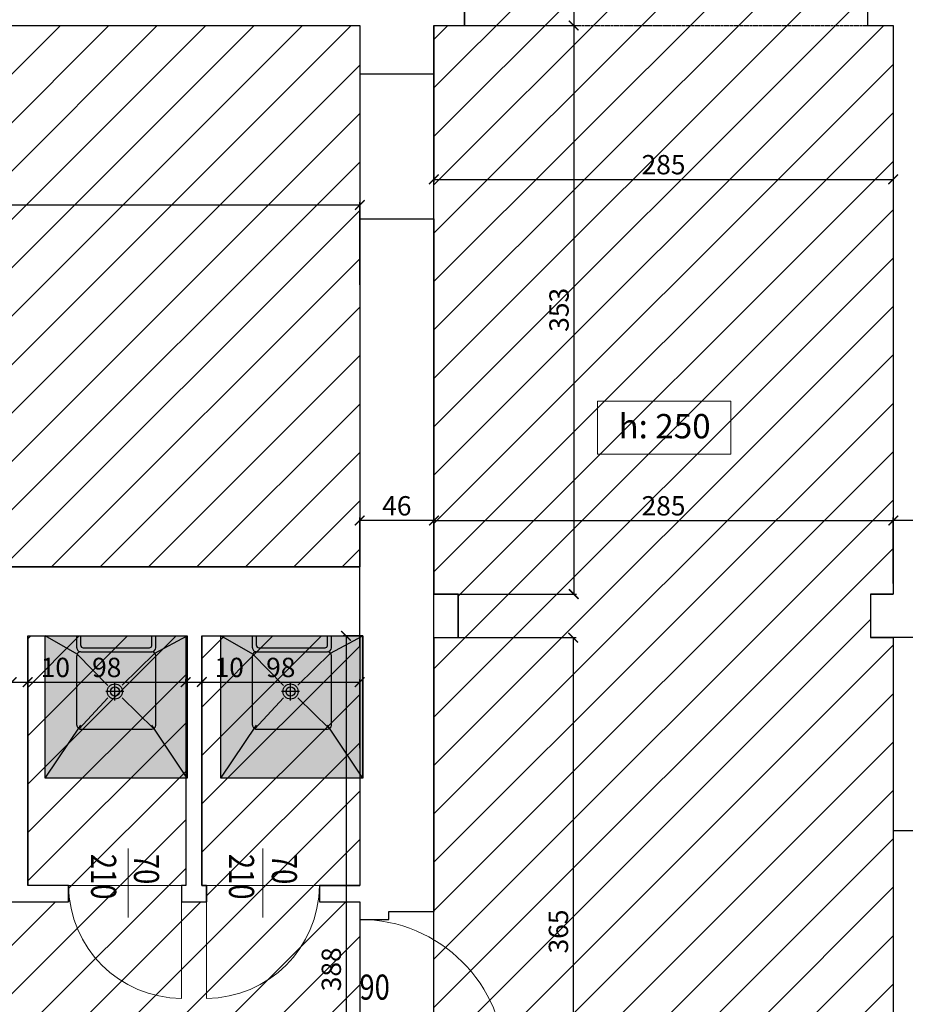
# Model space of a CAD drawing. Units: centimetres. Extents: x 113373 to 160697, y -43505 to -2750.
# Drawn here: x 126561 to 127110, y -6419 to -5808 of the extents above; entities that cross this region are included whole.
import ezdxf

# ---------------------------------------------------------------- set-up
doc = ezdxf.new("R2010")
doc.units = ezdxf.units.CM
doc.header["$LTSCALE"] = 2
doc.header["$MEASUREMENT"] = 0
doc.linetypes.add('HIDDEN', pattern=[0.375, 0.25, -0.125])
doc.layers.get('0').update_dxf_attribs({"lineweight": 20})
for name, color, linetype in [('Muri', 1, 'Continuous'), ('proiezioni', 252, 'HIDDEN'), ('Sanitari', 4, 'Continuous'), ('SOFFITO CARTONGESSO', 91, 'Continuous')]:
    doc.layers.add(name, color=color, linetype=linetype)
for name, color, linetype, lineweight in [('Quote', 7, 'Continuous', 9), ('Serramenti', 4, 'Continuous', 9), ('Testi', 7, 'Continuous', 18)]:
    doc.layers.add(name, color=color, linetype=linetype, lineweight=lineweight)
doc.styles.add('century2', font='GOTHIC.TTF')
doc.styles.get("Standard").update_dxf_attribs({"font": 'ARIAL.TTF'})
doc.dimstyles.new('scala 50', dxfattribs={"dimtxt": 12, "dimasz": 6, "dimexe": 1.8, "dimexo": 0, "dimgap": 3, "dimtad": 1, "dimdec": 0, "dimzin": 0, "dimdsep": 46, "dimtxsty": 'Standard', "dimblk": 'ARCHTICK', "dimcen": 0.09, "dimclre": 252, "dimadec": 0, "dimazin": 0, "dimtfac": 1, "dimtdec": 0, "dimtofl": 0, "dimtmove": 0, "dimatfit": 3, "dimfxl": 1, "dimtolj": 1, "dimtzin": 0, "dimarcsym": 0})
pattern_1 = [(45, (112438.077, -10072.433), (-15.02602, 15.02602), [])]

# ---------------------------------------------------------------- blocks, each defined once
blk = doc.blocks.new('_ArchTick')
at = {"layer": 'Quote', "color": 0, "const_width": 0.15}
blk.add_lwpolyline([(-0.5, -0.5), (0.5, 0.5)], dxfattribs=at)
blk = doc.blocks.new('*D416')
at = {"layer": 'Defpoints', "color": 0, "transparency": 16777216}
for p in [(126771.69, -5923.08), (126771.69, -5972.61), (126188.69, -6023.51)]:
    blk.add_point(p, dxfattribs=at)
at = {"layer": 'Quote', "color": 252, "lineweight": -2, "transparency": 16777216}
for p, q in [((126188.69, -6023.51), (126188.69, -5921.28)), ((126771.69, -5972.61), (126771.69, -5921.28))]:
    blk.add_line(p, q, dxfattribs=at)
at = {"layer": 'Quote', "color": 0, "lineweight": -2, "transparency": 16777216}
blk.add_line((126188.69, -5923.08), (126771.69, -5923.08), dxfattribs=at)
at = {"layer": 'Quote', "color": 0, "lineweight": -2, "transparency": 16777216, "xscale": 6, "yscale": 6, "zscale": 6, "rotation": 180}
blk.add_blockref('_ArchTick', (126188.69, -5923.08), dxfattribs=at)
at = {"layer": 'Quote', "color": 0, "lineweight": -2, "transparency": 16777216, "xscale": 6, "yscale": 6, "zscale": 6}
blk.add_blockref('_ArchTick', (126771.69, -5923.08), dxfattribs=at)
at = {"layer": 'Quote', "color": 0, "transparency": 16777216, "insert": (126481.19, -5913.95), "char_height": 12, "attachment_point": 5}
blk.add_mtext('\\A1;583', dxfattribs=at)
blk = doc.blocks.new('*D483')
at = {"layer": 'Defpoints', "color": 0, "transparency": 16777216}
for p in [(126817.69, -5811.68), (127102.69, -5811.68), (127102.69, -5907.17)]:
    blk.add_point(p, dxfattribs=at)
at = {"layer": 'Quote', "color": 252, "lineweight": -2, "transparency": 16777216}
for p, q in [((126817.69, -5811.68), (126817.69, -5908.97)), ((127102.69, -5811.68), (127102.69, -5908.97))]:
    blk.add_line(p, q, dxfattribs=at)
at = {"layer": 'Quote', "color": 0, "lineweight": -2, "transparency": 16777216}
blk.add_line((126817.69, -5907.17), (127102.69, -5907.17), dxfattribs=at)
at = {"layer": 'Quote', "color": 0, "lineweight": -2, "transparency": 16777216, "xscale": 6, "yscale": 6, "zscale": 6, "rotation": 180}
blk.add_blockref('_ArchTick', (126817.69, -5907.17), dxfattribs=at)
at = {"layer": 'Quote', "color": 0, "lineweight": -2, "transparency": 16777216, "xscale": 6, "yscale": 6, "zscale": 6}
blk.add_blockref('_ArchTick', (127102.69, -5907.17), dxfattribs=at)
at = {"layer": 'Quote', "color": 0, "transparency": 16777216, "insert": (126960.19, -5898.04), "char_height": 12, "attachment_point": 5}
blk.add_mtext('\\A1;285', dxfattribs=at)
blk = doc.blocks.new('*D487')
at = {"layer": 'Defpoints', "color": 0, "transparency": 16777216}
for p in [(126836.69, -5811.68), (126817.69, -6164.68), (126904.47, -6164.68)]:
    blk.add_point(p, dxfattribs=at)
at = {"layer": 'Quote', "color": 252, "lineweight": -2, "transparency": 16777216}
for p, q in [((126836.69, -5811.68), (126906.27, -5811.68)), ((126817.69, -6164.68), (126906.27, -6164.68))]:
    blk.add_line(p, q, dxfattribs=at)
at = {"layer": 'Quote', "color": 0, "lineweight": -2, "transparency": 16777216}
blk.add_line((126904.47, -5811.68), (126904.47, -6164.68), dxfattribs=at)
at = {"layer": 'Quote', "color": 0, "lineweight": -2, "transparency": 16777216, "xscale": 6, "yscale": 6, "zscale": 6}
for p, rotation in [((126904.47, -5811.68), 90), ((126904.47, -6164.68), 270)]:
    blk.add_blockref('_ArchTick', p, dxfattribs=dict(at, rotation=rotation))
at = {"layer": 'Quote', "color": 0, "transparency": 16777216, "insert": (126895.34, -5988.18), "char_height": 12, "attachment_point": 5, "rotation": 90}
blk.add_mtext('\\A1;353', dxfattribs=at)
blk = doc.blocks.new('*D420')
at = {"layer": 'Defpoints', "color": 0, "transparency": 16777216}
for p in [(126836.69, -5738.68), (126836.69, -5811.68), (126904.47, -5811.68)]:
    blk.add_point(p, dxfattribs=at)
at = {"layer": 'Quote', "color": 252, "lineweight": -2, "transparency": 16777216}
for p, q in [((126836.69, -5738.68), (126906.27, -5738.68)), ((126836.69, -5811.68), (126906.27, -5811.68))]:
    blk.add_line(p, q, dxfattribs=at)
at = {"layer": 'Quote', "color": 0, "lineweight": -2, "transparency": 16777216}
blk.add_line((126904.47, -5738.68), (126904.47, -5811.68), dxfattribs=at)
at = {"layer": 'Quote', "color": 0, "lineweight": -2, "transparency": 16777216, "xscale": 6, "yscale": 6, "zscale": 6}
for p, rotation in [((126904.47, -5738.68), 90), ((126904.47, -5811.68), 270)]:
    blk.add_blockref('_ArchTick', p, dxfattribs=dict(at, rotation=rotation))
at = {"layer": 'Quote', "color": 0, "transparency": 16777216, "insert": (126895.34, -5775.18), "char_height": 12, "attachment_point": 5, "rotation": 90}
blk.add_mtext('\\A1;73', dxfattribs=at)
blk = doc.blocks.new('DOC')
at = {"layer": 'Sanitari'}
blk.add_hatch(color=255, dxfattribs=at).paths.add_polyline_path([(0, 90), (90, 90), (90, 0), (0, 0)])
at = {"layer": 'Sanitari', "color": 251}
for p, q in [((90, 90), (0, 90)), ((10.89, 69.41), (0, 90)), ((0, 0), (0, 90)), ((90, 90), (56.5, 67.5)), ((90, 90), (90, 0)), ((10.89, 69.41), (31.1, 48.83)), ((56.5, 70), (12.5, 70)), ((59, 22.5), (59, 67.5)), ((11.53, 20.2), (31.44, 39.76)), ((11.53, 20.2), (0, 0)), ((56.5, 20), (12.5, 20)), ((90, 0), (56.5, 22.5)), ((90, 0), (0, 0))]:
    blk.add_line(p, q, dxfattribs=at)
at = {"layer": 'Sanitari'}
for p, q in [((7.5, 70), (0, 70)), ((6, 67.5), (0, 67.5)), ((7.5, 24), (7.5, 66)), ((10, 22.5), (10, 67.5)), ((6, 22.5), (0, 22.5)), ((7.5, 20), (0, 20))]:
    blk.add_line(p, q, dxfattribs=at)
at = {"layer": 'Sanitari', "color": 251, "linetype": 'Continuous'}
for p, q in [((58.69, 68.7), (39.17, 48.83)), ((58.81, 21.55), (39.3, 39.76))]:
    blk.add_line(p, q, dxfattribs=at)
at = {"layer": 'Sanitari', "color": 8}
for p, q in [((35.2, 49.91), (35.2, 38.39)), ((40.96, 44.15), (29.44, 44.15)), ((35.86, 46.23), (35.86, 46.23))]:
    blk.add_line(p, q, dxfattribs=at)
at = {"layer": 'Sanitari', "color": 251}
blk.add_lwpolyline([(0, 90), (90, 90), (90, 0), (0, 0)], close=True, dxfattribs=at)
at = {"layer": 'Sanitari'}
for radius in [4.8, 2.88]:
    blk.add_circle((35.2, 44.15), radius, dxfattribs=at)
for centre, radius, start, end in [((7.5, 67.5), 2.5, 0, 90), ((6, 66), 1.5, 0, 90), ((6, 24), 1.5, 270, 0), ((7.5, 22.5), 2.5, 270, 0)]:
    blk.add_arc(centre, radius, start, end, dxfattribs=at)
at = {"layer": 'Sanitari', "color": 251}
for centre, start, end in [((12.5, 67.5), 90, 180), ((56.5, 67.5), 0, 90), ((12.5, 22.5), 180, 270), ((56.5, 22.5), 270, 0)]:
    blk.add_arc(centre, 2.5, start, end, dxfattribs=at)
blk = doc.blocks.new('*D499')
at = {"layer": 'Defpoints', "color": 0, "transparency": 16777216}
for p in [(126817.69, -6191.68), (126851.69, -6556.68), (126904.1, -6556.68)]:
    blk.add_point(p, dxfattribs=at)
at = {"layer": 'Quote', "color": 252, "lineweight": -2, "transparency": 16777216}
for p, q in [((126817.69, -6191.68), (126905.9, -6191.68)), ((126851.69, -6556.68), (126905.9, -6556.68))]:
    blk.add_line(p, q, dxfattribs=at)
at = {"layer": 'Quote', "color": 0, "lineweight": -2, "transparency": 16777216}
blk.add_line((126904.1, -6191.68), (126904.1, -6556.68), dxfattribs=at)
at = {"layer": 'Quote', "color": 0, "lineweight": -2, "transparency": 16777216, "xscale": 6, "yscale": 6, "zscale": 6}
for p, rotation in [((126904.1, -6191.68), 90), ((126904.1, -6556.68), 270)]:
    blk.add_blockref('_ArchTick', p, dxfattribs=dict(at, rotation=rotation))
at = {"layer": 'Quote', "color": 0, "transparency": 16777216, "insert": (126894.97, -6374.18), "char_height": 12, "attachment_point": 5, "rotation": 90}
blk.add_mtext('\\A1;365', dxfattribs=at)
blk = doc.blocks.new('*D444')
at = {"layer": 'Defpoints', "color": 0, "transparency": 16777216}
for p in [(127102.69, -6119), (126817.69, -6137.41), (127102.69, -6137.41)]:
    blk.add_point(p, dxfattribs=at)
at = {"layer": 'Quote', "color": 252, "lineweight": -2, "transparency": 16777216}
for p, q in [((126817.69, -6137.41), (126817.69, -6117.2)), ((127102.69, -6137.41), (127102.69, -6117.2))]:
    blk.add_line(p, q, dxfattribs=at)
at = {"layer": 'Quote', "color": 0, "lineweight": -2, "transparency": 16777216}
blk.add_line((126817.69, -6119), (127102.69, -6119), dxfattribs=at)
at = {"layer": 'Quote', "color": 0, "lineweight": -2, "transparency": 16777216, "xscale": 6, "yscale": 6, "zscale": 6, "rotation": 180}
blk.add_blockref('_ArchTick', (126817.69, -6119), dxfattribs=at)
at = {"layer": 'Quote', "color": 0, "lineweight": -2, "transparency": 16777216, "xscale": 6, "yscale": 6, "zscale": 6}
blk.add_blockref('_ArchTick', (127102.69, -6119), dxfattribs=at)
at = {"layer": 'Quote', "color": 0, "transparency": 16777216, "insert": (126960.19, -6109.87), "char_height": 12, "attachment_point": 5}
blk.add_mtext('\\A1;285', dxfattribs=at)
blk = doc.blocks.new('*D446')
at = {"layer": 'Defpoints', "color": 0, "transparency": 16777216}
for p in [(126771.69, -6119), (126771.69, -6197.59), (126817.69, -6197.59)]:
    blk.add_point(p, dxfattribs=at)
at = {"layer": 'Quote', "color": 252, "lineweight": -2, "transparency": 16777216}
for p, q in [((126771.69, -6197.59), (126771.69, -6117.2)), ((126817.69, -6197.59), (126817.69, -6117.2))]:
    blk.add_line(p, q, dxfattribs=at)
at = {"layer": 'Quote', "color": 0, "lineweight": -2, "transparency": 16777216}
blk.add_line((126817.69, -6119), (126771.69, -6119), dxfattribs=at)
at = {"layer": 'Quote', "color": 0, "lineweight": -2, "transparency": 16777216, "xscale": 6, "yscale": 6, "zscale": 6, "rotation": 180}
blk.add_blockref('_ArchTick', (126771.69, -6119), dxfattribs=at)
at = {"layer": 'Quote', "color": 0, "lineweight": -2, "transparency": 16777216, "xscale": 6, "yscale": 6, "zscale": 6}
blk.add_blockref('_ArchTick', (126817.69, -6119), dxfattribs=at)
at = {"layer": 'Quote', "color": 0, "transparency": 16777216, "insert": (126794.69, -6109.87), "char_height": 12, "attachment_point": 5}
blk.add_mtext('\\A1;46', dxfattribs=at)
blk = doc.blocks.new('*D447')
at = {"layer": 'Defpoints', "color": 0, "transparency": 16777216}
for p in [(127102.69, -6119), (127156.69, -6131.68), (127102.69, -6158.2)]:
    blk.add_point(p, dxfattribs=at)
at = {"layer": 'Quote', "color": 252, "lineweight": -2, "transparency": 16777216}
for p, q in [((127102.69, -6158.2), (127102.69, -6117.2)), ((127156.69, -6131.68), (127156.69, -6117.2))]:
    blk.add_line(p, q, dxfattribs=at)
at = {"layer": 'Quote', "color": 0, "lineweight": -2, "transparency": 16777216}
blk.add_line((127156.69, -6119), (127102.69, -6119), dxfattribs=at)
at = {"layer": 'Quote', "color": 0, "lineweight": -2, "transparency": 16777216, "xscale": 6, "yscale": 6, "zscale": 6, "rotation": 180}
blk.add_blockref('_ArchTick', (127102.69, -6119), dxfattribs=at)
at = {"layer": 'Quote', "color": 0, "lineweight": -2, "transparency": 16777216, "xscale": 6, "yscale": 6, "zscale": 6}
blk.add_blockref('_ArchTick', (127156.69, -6119), dxfattribs=at)
at = {"layer": 'Quote', "color": 0, "transparency": 16777216, "insert": (127129.69, -6109.89), "char_height": 12, "attachment_point": 5}
blk.add_mtext('\\A1;54', dxfattribs=at)
blk = doc.blocks.new('*D453')
at = {"layer": 'Defpoints', "color": 0, "transparency": 16777216}
for p in [(126663.69, -6219.36), (126673.69, -6219.36), (126673.69, -6219.36)]:
    blk.add_point(p, dxfattribs=at)
at = {"layer": 'Quote', "color": 252, "lineweight": -2, "transparency": 16777216}
for p, q in [((126663.69, -6219.36), (126663.69, -6217.56)), ((126673.69, -6219.36), (126673.69, -6221.16))]:
    blk.add_line(p, q, dxfattribs=at)
at = {"layer": 'Quote', "color": 0, "lineweight": -2, "transparency": 16777216}
for p, q in [((126663.69, -6219.36), (126673.69, -6219.36)), ((126673.69, -6219.36), (126701.71, -6219.36))]:
    blk.add_line(p, q, dxfattribs=at)
at = {"layer": 'Quote', "color": 0, "lineweight": -2, "transparency": 16777216, "xscale": 6, "yscale": 6, "zscale": 6, "rotation": 180}
blk.add_blockref('_ArchTick', (126663.69, -6219.36), dxfattribs=at)
at = {"layer": 'Quote', "color": 0, "lineweight": -2, "transparency": 16777216, "xscale": 6, "yscale": 6, "zscale": 6}
blk.add_blockref('_ArchTick', (126673.69, -6219.36), dxfattribs=at)
at = {"layer": 'Quote', "color": 0, "transparency": 16777216, "insert": (126690.7, -6210.23), "char_height": 12, "attachment_point": 5}
blk.add_mtext('\\A1;10', dxfattribs=at)
blk = doc.blocks.new('*D460')
at = {"layer": 'Defpoints', "color": 0, "transparency": 16777216}
for p in [(126555.69, -6219.36), (126565.69, -6219.36), (126565.69, -6219.36)]:
    blk.add_point(p, dxfattribs=at)
at = {"layer": 'Quote', "color": 252, "lineweight": -2, "transparency": 16777216}
for p, q in [((126555.69, -6219.36), (126555.69, -6217.56)), ((126565.69, -6219.36), (126565.69, -6221.16))]:
    blk.add_line(p, q, dxfattribs=at)
at = {"layer": 'Quote', "color": 0, "lineweight": -2, "transparency": 16777216}
for p, q in [((126555.69, -6219.36), (126565.69, -6219.36)), ((126565.69, -6219.36), (126593.81, -6219.36))]:
    blk.add_line(p, q, dxfattribs=at)
at = {"layer": 'Quote', "color": 0, "lineweight": -2, "transparency": 16777216, "xscale": 6, "yscale": 6, "zscale": 6, "rotation": 180}
blk.add_blockref('_ArchTick', (126555.69, -6219.36), dxfattribs=at)
at = {"layer": 'Quote', "color": 0, "lineweight": -2, "transparency": 16777216, "xscale": 6, "yscale": 6, "zscale": 6}
blk.add_blockref('_ArchTick', (126565.69, -6219.36), dxfattribs=at)
at = {"layer": 'Quote', "color": 0, "transparency": 16777216, "insert": (126582.8, -6210.23), "char_height": 12, "attachment_point": 5}
blk.add_mtext('\\A1;10', dxfattribs=at)
blk = doc.blocks.new('*D461')
at = {"layer": 'Defpoints', "color": 0, "transparency": 16777216}
for p in [(126565.69, -6219.36), (126663.69, -6219.36), (126663.69, -6219.36)]:
    blk.add_point(p, dxfattribs=at)
at = {"layer": 'Quote', "color": 252, "lineweight": -2, "transparency": 16777216}
for p, q in [((126663.69, -6219.36), (126663.69, -6217.56)), ((126565.69, -6219.36), (126565.69, -6221.16))]:
    blk.add_line(p, q, dxfattribs=at)
at = {"layer": 'Quote', "color": 0, "lineweight": -2, "transparency": 16777216}
blk.add_line((126565.69, -6219.36), (126663.69, -6219.36), dxfattribs=at)
at = {"layer": 'Quote', "color": 0, "lineweight": -2, "transparency": 16777216, "xscale": 6, "yscale": 6, "zscale": 6, "rotation": 180}
blk.add_blockref('_ArchTick', (126565.69, -6219.36), dxfattribs=at)
at = {"layer": 'Quote', "color": 0, "lineweight": -2, "transparency": 16777216, "xscale": 6, "yscale": 6, "zscale": 6}
blk.add_blockref('_ArchTick', (126663.69, -6219.36), dxfattribs=at)
at = {"layer": 'Quote', "color": 0, "transparency": 16777216, "insert": (126614.69, -6210.23), "char_height": 12, "attachment_point": 5}
blk.add_mtext('\\A1;98', dxfattribs=at)
blk = doc.blocks.new('*D463')
at = {"layer": 'Defpoints', "color": 0, "transparency": 16777216}
for p in [(126673.69, -6219.36), (126771.69, -6219.36), (126771.69, -6260.26)]:
    blk.add_point(p, dxfattribs=at)
at = {"layer": 'Quote', "color": 252, "lineweight": -2, "transparency": 16777216}
for p, q in [((126673.69, -6219.36), (126673.69, -6217.56)), ((126771.69, -6260.26), (126771.69, -6217.56))]:
    blk.add_line(p, q, dxfattribs=at)
at = {"layer": 'Quote', "color": 0, "lineweight": -2, "transparency": 16777216}
blk.add_line((126673.69, -6219.36), (126771.69, -6219.36), dxfattribs=at)
at = {"layer": 'Quote', "color": 0, "lineweight": -2, "transparency": 16777216, "xscale": 6, "yscale": 6, "zscale": 6, "rotation": 180}
blk.add_blockref('_ArchTick', (126673.69, -6219.36), dxfattribs=at)
at = {"layer": 'Quote', "color": 0, "lineweight": -2, "transparency": 16777216, "xscale": 6, "yscale": 6, "zscale": 6}
blk.add_blockref('_ArchTick', (126771.69, -6219.36), dxfattribs=at)
at = {"layer": 'Quote', "color": 0, "transparency": 16777216, "insert": (126722.69, -6210.23), "char_height": 12, "attachment_point": 5}
blk.add_mtext('\\A1;98', dxfattribs=at)
blk = doc.blocks.new('*D472')
at = {"layer": 'Defpoints', "color": 0, "transparency": 16777216}
for p in [(126773.69, -6190.68), (126763.17, -6578.68), (126773.69, -6578.68)]:
    blk.add_point(p, dxfattribs=at)
at = {"layer": 'Quote', "color": 252, "lineweight": -2, "transparency": 16777216}
for p, q in [((126773.69, -6190.68), (126761.37, -6190.68)), ((126773.69, -6578.68), (126761.37, -6578.68))]:
    blk.add_line(p, q, dxfattribs=at)
at = {"layer": 'Quote', "color": 0, "lineweight": -2, "transparency": 16777216}
blk.add_line((126763.17, -6190.68), (126763.17, -6578.68), dxfattribs=at)
at = {"layer": 'Quote', "color": 0, "lineweight": -2, "transparency": 16777216, "xscale": 6, "yscale": 6, "zscale": 6}
for p, rotation in [((126763.17, -6190.68), 90), ((126763.17, -6578.68), 270)]:
    blk.add_blockref('_ArchTick', p, dxfattribs=dict(at, rotation=rotation))
at = {"layer": 'Quote', "color": 0, "transparency": 16777216, "insert": (126754.04, -6397.68), "char_height": 12, "attachment_point": 5, "rotation": 90}
blk.add_mtext('\\A1;388', dxfattribs=at)
blk = doc.blocks.new('*D402')
at = {"layer": 'Defpoints', "color": 0, "transparency": 16777216}
for p in [(126771.69, -5923.08), (126771.69, -5972.61), (126188.69, -6023.51)]:
    blk.add_point(p, dxfattribs=at)
at = {"layer": 'Quote', "color": 252, "lineweight": -2, "transparency": 16777216}
for p, q in [((126188.69, -6023.51), (126188.69, -5921.28)), ((126771.69, -5972.61), (126771.69, -5921.28))]:
    blk.add_line(p, q, dxfattribs=at)
at = {"layer": 'Quote', "color": 0, "lineweight": -2, "transparency": 16777216}
blk.add_line((126188.69, -5923.08), (126771.69, -5923.08), dxfattribs=at)
at = {"layer": 'Quote', "color": 0, "lineweight": -2, "transparency": 16777216, "xscale": 6, "yscale": 6, "zscale": 6, "rotation": 180}
blk.add_blockref('_ArchTick', (126188.69, -5923.08), dxfattribs=at)
at = {"layer": 'Quote', "color": 0, "lineweight": -2, "transparency": 16777216, "xscale": 6, "yscale": 6, "zscale": 6}
blk.add_blockref('_ArchTick', (126771.69, -5923.08), dxfattribs=at)
at = {"layer": 'Quote', "color": 0, "transparency": 16777216, "insert": (126481.19, -5913.95), "char_height": 12, "attachment_point": 5}
blk.add_mtext('\\A1;583', dxfattribs=at)
blk = doc.blocks.new('*D475')
at = {"layer": 'Defpoints', "color": 0, "transparency": 16777216}
for p in [(126817.69, -5811.68), (127102.69, -5811.68), (127102.69, -5907.17)]:
    blk.add_point(p, dxfattribs=at)
at = {"layer": 'Quote', "color": 252, "lineweight": -2, "transparency": 16777216}
for p, q in [((126817.69, -5811.68), (126817.69, -5908.97)), ((127102.69, -5811.68), (127102.69, -5908.97))]:
    blk.add_line(p, q, dxfattribs=at)
at = {"layer": 'Quote', "color": 0, "lineweight": -2, "transparency": 16777216}
blk.add_line((126817.69, -5907.17), (127102.69, -5907.17), dxfattribs=at)
at = {"layer": 'Quote', "color": 0, "lineweight": -2, "transparency": 16777216, "xscale": 6, "yscale": 6, "zscale": 6, "rotation": 180}
blk.add_blockref('_ArchTick', (126817.69, -5907.17), dxfattribs=at)
at = {"layer": 'Quote', "color": 0, "lineweight": -2, "transparency": 16777216, "xscale": 6, "yscale": 6, "zscale": 6}
blk.add_blockref('_ArchTick', (127102.69, -5907.17), dxfattribs=at)
at = {"layer": 'Quote', "color": 0, "transparency": 16777216, "insert": (126960.19, -5898.04), "char_height": 12, "attachment_point": 5}
blk.add_mtext('\\A1;285', dxfattribs=at)
blk = doc.blocks.new('*D403')
at = {"layer": 'Defpoints', "color": 0, "transparency": 16777216}
for p in [(126836.69, -5738.68), (126836.69, -5811.68), (126904.47, -5811.68)]:
    blk.add_point(p, dxfattribs=at)
at = {"layer": 'Quote', "color": 252, "lineweight": -2, "transparency": 16777216}
for p, q in [((126836.69, -5738.68), (126906.27, -5738.68)), ((126836.69, -5811.68), (126906.27, -5811.68))]:
    blk.add_line(p, q, dxfattribs=at)
at = {"layer": 'Quote', "color": 0, "lineweight": -2, "transparency": 16777216}
blk.add_line((126904.47, -5738.68), (126904.47, -5811.68), dxfattribs=at)
at = {"layer": 'Quote', "color": 0, "lineweight": -2, "transparency": 16777216, "xscale": 6, "yscale": 6, "zscale": 6}
for p, rotation in [((126904.47, -5738.68), 90), ((126904.47, -5811.68), 270)]:
    blk.add_blockref('_ArchTick', p, dxfattribs=dict(at, rotation=rotation))
at = {"layer": 'Quote', "color": 0, "transparency": 16777216, "insert": (126895.34, -5775.18), "char_height": 12, "attachment_point": 5, "rotation": 90}
blk.add_mtext('\\A1;73', dxfattribs=at)
blk = doc.blocks.new('*D404')
at = {"layer": 'Defpoints', "color": 0, "transparency": 16777216}
for p in [(127102.69, -6119), (126817.69, -6137.41), (127102.69, -6137.41)]:
    blk.add_point(p, dxfattribs=at)
at = {"layer": 'Quote', "color": 252, "lineweight": -2, "transparency": 16777216}
for p, q in [((126817.69, -6137.41), (126817.69, -6117.2)), ((127102.69, -6137.41), (127102.69, -6117.2))]:
    blk.add_line(p, q, dxfattribs=at)
at = {"layer": 'Quote', "color": 0, "lineweight": -2, "transparency": 16777216}
blk.add_line((126817.69, -6119), (127102.69, -6119), dxfattribs=at)
at = {"layer": 'Quote', "color": 0, "lineweight": -2, "transparency": 16777216, "xscale": 6, "yscale": 6, "zscale": 6, "rotation": 180}
blk.add_blockref('_ArchTick', (126817.69, -6119), dxfattribs=at)
at = {"layer": 'Quote', "color": 0, "lineweight": -2, "transparency": 16777216, "xscale": 6, "yscale": 6, "zscale": 6}
blk.add_blockref('_ArchTick', (127102.69, -6119), dxfattribs=at)
at = {"layer": 'Quote', "color": 0, "transparency": 16777216, "insert": (126960.19, -6109.87), "char_height": 12, "attachment_point": 5}
blk.add_mtext('\\A1;285', dxfattribs=at)
blk = doc.blocks.new('*D407')
at = {"layer": 'Defpoints', "color": 0, "transparency": 16777216}
for p in [(127102.69, -6119), (127156.69, -6131.68), (127102.69, -6158.2)]:
    blk.add_point(p, dxfattribs=at)
at = {"layer": 'Quote', "color": 252, "lineweight": -2, "transparency": 16777216}
for p, q in [((127102.69, -6158.2), (127102.69, -6117.2)), ((127156.69, -6131.68), (127156.69, -6117.2))]:
    blk.add_line(p, q, dxfattribs=at)
at = {"layer": 'Quote', "color": 0, "lineweight": -2, "transparency": 16777216}
blk.add_line((127156.69, -6119), (127102.69, -6119), dxfattribs=at)
at = {"layer": 'Quote', "color": 0, "lineweight": -2, "transparency": 16777216, "xscale": 6, "yscale": 6, "zscale": 6, "rotation": 180}
blk.add_blockref('_ArchTick', (127102.69, -6119), dxfattribs=at)
at = {"layer": 'Quote', "color": 0, "lineweight": -2, "transparency": 16777216, "xscale": 6, "yscale": 6, "zscale": 6}
blk.add_blockref('_ArchTick', (127156.69, -6119), dxfattribs=at)
at = {"layer": 'Quote', "color": 0, "transparency": 16777216, "insert": (127129.69, -6109.89), "char_height": 12, "attachment_point": 5}
blk.add_mtext('\\A1;54', dxfattribs=at)

msp = doc.modelspace()

# ---------------------------------------------------------------- hatches: boundary and pattern name
at = {"layer": 'SOFFITO CARTONGESSO'}
h = msp.add_hatch(dxfattribs=at)
h.set_pattern_fill('ANSI31', color=256, scale=170, style=0)
h.set_pattern_definition(pattern_1)
h.paths.add_polyline_path([(127109.69, -4850.68), (126842.69, -4850.68), (126842.69, -4770.68), (126811.69, -4770.68), (126811.69, -5738.68), (126836.69, -5738.68), (126836.69, -5811.68), (126817.69, -5811.68), (126817.69, -6164.68), (126832.69, -6164.68), (126832.69, -6191.68), (126817.69, -6191.68), (126817.69, -6361.68), (126817.69, -6461.68), (126817.69, -6556.68), (126839.19, -6556.68), (126839.19, -6568.03), (127074.19, -6568.03), (127074.19, -6556.68), (127102.69, -6556.68), (127102.69, -6191.68), (127088.69, -6191.68), (127088.69, -6164.68), (127102.69, -6164.68), (127102.69, -5811.68), (127086.69, -5811.68), (127086.69, -5738.68), (127109.69, -5738.68)])
h = msp.add_hatch(dxfattribs=at)
h.set_pattern_fill('ANSI31', color=256, scale=170, style=0)
h.set_pattern_definition(pattern_1)
h.paths.add_polyline_path([(126771.69, -5811.68), (126188.69, -5811.68), (126188.69, -5973.68), (126268.69, -5973.68), (126268.69, -6123.68), (126188.69, -6123.68), (126188.69, -6147.68), (126771.69, -6147.68)])
h = msp.add_hatch(dxfattribs=at)
h.set_pattern_fill('ANSI31', color=256, scale=170, style=0)
h.set_pattern_definition(pattern_1)
h.paths.add_polyline_path([(126771.69, -6461.68), (126771.69, -6361.68), (126771.69, -6355.73), (126746.62, -6355.73), (126746.62, -6345.73), (126771.69, -6345.73), (126771.69, -6190.68), (126673.69, -6190.68), (126673.69, -6345.73), (126676.62, -6345.73), (126676.62, -6355.73), (126661.06, -6355.73), (126661.06, -6345.73), (126663.69, -6345.73), (126663.69, -6190.68), (126565.69, -6190.68), (126565.69, -6345.73), (126591.06, -6345.73), (126591.06, -6355.73), (126534.49, -6355.73), (126534.49, -6345.73), (126555.69, -6345.73), (126555.69, -6190.68), (126458.69, -6190.68), (126458.69, -6345.73), (126464.49, -6345.73), (126464.49, -6355.73), (126442.46, -6355.73), (126442.46, -6345.73), (126449.55, -6345.73), (126449.55, -6190.68), (126351.69, -6190.68), (126351.69, -6345.73), (126372.46, -6345.73), (126372.46, -6355.73), (126369.17, -6355.73), (126351.69, -6355.73), (126351.69, -6372.68), (126336.7, -6372.68), (126336.7, -6360.68), (126341.69, -6360.68), (126341.69, -6190.68), (126213.69, -6190.68), (126213.69, -6215.68), (126188.69, -6215.68), (126188.69, -6360.68), (126238.7, -6360.68), (126238.56, -6372.68), (126188.69, -6372.68), (126188.69, -6382.68), (126268.69, -6382.68), (126268.69, -6532.68), (126188.69, -6532.68), (126188.69, -6578.68), (126771.69, -6578.68)])

# ---------------------------------------------------------------- linework, layer by layer
at = {"layer": 'Defpoints'}
for points in [[(127086.69, -5738.68), (127086.69, -5811.68), (127102.69, -5811.68), (127102.69, -6164.68), (127088.69, -6164.68), (127088.69, -6191.68), (127102.69, -6191.68), (127102.69, -6556.68), (127074.19, -6556.68), (127074.19, -6568.03), (126839.19, -6568.03), (126839.19, -6556.68), (126817.69, -6556.68), (126817.69, -6461.68), (126817.69, -6361.68), (126817.69, -6191.68), (126832.69, -6191.68), (126832.69, -6164.68), (126817.69, -6164.68), (126817.69, -5811.68), (126836.69, -5811.68), (126836.69, -5738.68)], [(126534.49, -6355.73), (126591.06, -6355.73), (126591.06, -6345.73), (126565.69, -6345.73), (126565.69, -6190.68), (126663.69, -6190.68), (126663.69, -6345.73), (126661.06, -6345.73), (126661.06, -6355.73), (126676.62, -6355.73), (126676.62, -6345.73), (126673.69, -6345.73), (126673.69, -6190.68), (126771.69, -6190.68), (126771.69, -6345.73), (126746.62, -6345.73), (126746.62, -6355.73), (126771.69, -6355.73), (126771.69, -6361.68), (126771.69, -6361.68), (126771.69, -6461.68)]]:
    msp.add_lwpolyline(points, dxfattribs=at)
msp.add_lwpolyline([(126188.69, -5811.68), (126771.69, -5811.68), (126771.69, -6147.68), (126188.69, -6147.68)], close=True, dxfattribs=at)
at = {"layer": 'Muri'}
for p, q in [((126836.69, -5738.68), (126836.69, -5811.68)), ((126836.69, -5738.68), (126836.69, -5811.68)), ((127086.69, -5738.68), (127086.69, -5811.68)), ((127086.69, -5738.68), (127086.69, -5811.68)), ((126188.69, -5811.68), (126771.69, -5811.68)), ((126188.69, -5811.68), (126771.69, -5811.68)), ((126771.69, -5811.68), (126771.69, -5841.68)), ((126771.69, -5811.68), (126771.69, -5841.68)), ((126817.69, -5811.68), (126836.69, -5811.68)), ((126817.69, -5811.68), (126817.69, -5841.68)), ((126817.69, -5811.68), (126836.69, -5811.68)), ((126817.69, -5811.68), (126817.69, -5841.68)), ((127086.69, -5811.68), (127102.69, -5811.68)), ((127086.69, -5811.68), (127102.69, -5811.68)), ((127102.69, -5811.68), (127102.69, -6164.68)), ((127102.69, -5811.68), (127102.69, -6164.68)), ((126771.69, -5841.68), (126817.69, -5841.68)), ((126771.69, -5841.68), (126817.69, -5841.68)), ((126771.69, -5931.68), (126817.69, -5931.68)), ((126771.69, -5931.68), (126771.69, -6002.63)), ((126771.69, -5931.68), (126817.69, -5931.68)), ((126771.69, -5931.68), (126771.69, -6002.63)), ((126817.69, -5931.68), (126817.69, -6164.68)), ((126771.69, -6002.63), (126771.69, -6147.68)), ((126188.69, -6147.68), (126771.69, -6147.68)), ((126817.69, -6164.68), (126832.69, -6164.68)), ((126832.69, -6164.68), (126832.69, -6191.68)), ((127088.69, -6164.68), (127102.69, -6164.68)), ((127088.69, -6164.68), (127102.69, -6164.68)), ((127088.69, -6164.68), (127088.69, -6191.68)), ((127088.69, -6184.09), (127088.69, -6191.68)), ((126565.69, -6190.68), (126663.69, -6190.68)), ((126565.69, -6190.68), (126565.69, -6345.73)), ((126663.69, -6190.68), (126663.69, -6345.73)), ((126673.69, -6190.68), (126673.69, -6345.73)), ((126673.69, -6190.68), (126771.69, -6190.68)), ((126771.69, -6190.68), (126771.69, -6345.73)), ((126817.69, -6191.68), (126817.69, -6361.68)), ((126817.69, -6191.68), (126832.69, -6191.68)), ((126817.69, -6191.68), (126817.69, -6361.68)), ((127088.69, -6191.68), (127102.69, -6191.68)), ((127156.69, -6191.68), (127088.69, -6191.68)), ((127088.69, -6191.68), (127102.69, -6191.68)), ((127156.69, -6191.68), (127088.69, -6191.68)), ((127156.69, -6311.68), (127102.69, -6311.68)), ((127102.69, -6311.68), (127102.69, -6556.68)), ((126591.06, -6345.73), (126565.69, -6345.73)), ((126591.06, -6345.73), (126591.06, -6355.73)), ((126663.69, -6345.73), (126661.06, -6345.73)), ((126661.06, -6345.73), (126661.06, -6355.73)), ((126673.69, -6345.73), (126676.62, -6345.73)), ((126676.62, -6345.73), (126676.62, -6355.73)), ((126746.62, -6345.73), (126771.69, -6345.73)), ((126746.62, -6345.73), (126746.62, -6355.73)), ((126534.49, -6355.73), (126591.06, -6355.73)), ((126661.06, -6355.73), (126676.62, -6355.73)), ((126746.62, -6355.73), (126771.69, -6355.73)), ((126771.69, -6355.73), (126771.69, -6366.68)), ((126789.69, -6366.68), (126789.69, -6361.68)), ((126789.69, -6361.68), (126817.69, -6361.68)), ((126771.69, -6366.68), (126789.69, -6366.68))]:
    msp.add_line(p, q, dxfattribs=at)
at = {"layer": 'proiezioni'}
msp.add_line((126840.22, -5811.68), (127086.69, -5811.68), dxfattribs=at)
msp.add_line((126840.22, -5811.68), (127086.69, -5811.68), dxfattribs=at)
at = {"layer": 'Serramenti'}
for p, q in [((126628.06, -6365.46), (126628.06, -6322.63)), ((126711.62, -6365.46), (126711.62, -6322.63)), ((126661.06, -6345.73), (126591.06, -6345.73)), ((126661.06, -6345.73), (126661.06, -6415.73)), ((126676.62, -6345.73), (126746.62, -6345.73)), ((126676.62, -6345.73), (126676.62, -6415.73))]:
    msp.add_line(p, q, dxfattribs=at)
for centre, radius, start, end in [((126661.54, -6345.25), 70.49, 180.39394, 269.60635), ((126676.13, -6345.25), 70.49, 270.39365, 359.60606), ((126771.69, -6456.68), 90, 0, 90)]:
    msp.add_arc(centre, radius, start, end, dxfattribs=at)
at = {"layer": 'Testi'}
msp.add_lwpolyline([(126919.19, -6044.84), (127001.9, -6044.84), (127001.9, -6077.9), (126919.19, -6077.9)], close=True, dxfattribs=at)

# ---------------------------------------------------------------- block references
at = {"xscale": 0.9801000000006752, "yscale": 0.9801000000006752, "zscale": 0.9801000000006752, "rotation": 270}
for p in [(126576.48, -6190.68), (126685.48, -6190.68)]:
    msp.add_blockref('DOC', p, dxfattribs=at)

# ---------------------------------------------------------------- texts
at = {"layer": 'Serramenti', "style": 'century2', "width": 0.8}
for s, p in [('210', (126605, -6326)), ('70', (126631.59, -6326)), ('210', (126690.57, -6326)), ('70', (126717.15, -6326))]:
    msp.add_text(s, height=15.574, rotation=270, dxfattribs=at).set_placement(p)
msp.add_text('90', height=15.574, dxfattribs=at).set_placement((126771.5, -6416.51))
at = {"layer": 'Testi'}
msp.add_text('h: 250', height=15.114, dxfattribs=at).set_placement((126932.22, -6067.97))

# ---------------------------------------------------------------- dimensions: what is measured, and where the dimension line sits
at = {"layer": 'Quote'}
for base, p1, p2, picture, middle in [((126904.47, -5811.68), (126836.69, -5738.68), (126836.69, -5811.68), '*D420', (126895.34, -5775.18)), ((126904.47, -5811.68), (126836.69, -5738.68), (126836.69, -5811.68), '*D403', (126895.34, -5775.18)), ((126904.47, -6164.68), (126836.69, -5811.68), (126817.69, -6164.68), '*D487', (126895.34, -5988.18)), ((126904.1, -6556.68), (126817.69, -6191.68), (126851.69, -6556.68), '*D499', (126894.97, -6374.18))]:
    dim = msp.add_linear_dim(base=base, p1=p1, p2=p2, angle=90, dimstyle='scala 50', dxfattribs=at)
    dim.commit()
    dim.dimension.update_dxf_attribs({"geometry": picture, "text_midpoint": middle})
for base, p1, p2, picture, middle in [((127102.69, -5907.17), (126817.69, -5811.68), (127102.69, -5811.68), '*D483', (126960.19, -5898.04)), ((127102.69, -5907.17), (126817.69, -5811.68), (127102.69, -5811.68), '*D475', (126960.19, -5898.04)), ((126771.69, -6119), (126817.69, -6197.59), (126771.69, -6197.59), '*D446', (126794.69, -6109.87)), ((127102.69, -6119), (126817.69, -6137.41), (127102.69, -6137.41), '*D444', (126960.19, -6109.87)), ((127102.69, -6119), (126817.69, -6137.41), (127102.69, -6137.41), '*D404', (126960.19, -6109.87)), ((127102.69, -6119), (127156.69, -6131.68), (127102.69, -6158.2), '*D447', (127129.69, -6109.89)), ((127102.69, -6119), (127156.69, -6131.68), (127102.69, -6158.2), '*D407', (127129.69, -6109.89)), ((126663.69, -6219.36), (126565.69, -6219.36), (126663.69, -6219.36), '*D461', (126614.69, -6210.23)), ((126673.69, -6219.36), (126663.69, -6219.36), (126673.69, -6219.36), '*D453', (126690.7, -6210.23)), ((126771.69, -6219.36), (126673.69, -6219.36), (126771.69, -6260.26), '*D463', (126722.69, -6210.23))]:
    dim = msp.add_linear_dim(base=base, p1=p1, p2=p2, dimstyle='scala 50', dxfattribs=at)
    dim.commit()
    dim.dimension.update_dxf_attribs({"geometry": picture, "text_midpoint": middle})
for base, p1, p2, picture, middle in [((126771.69, -5923.08), (126188.69, -6023.51), (126771.69, -5972.61), '*D416', (126481.19, -5923.08)), ((126771.69, -5923.08), (126188.69, -6023.51), (126771.69, -5972.61), '*D402', (126481.19, -5923.08)), ((126565.69, -6219.36), (126555.69, -6219.36), (126565.69, -6219.36), '*D460', (126582.8, -6219.36))]:
    dim = msp.add_linear_dim(base=base, p1=p1, p2=p2, dimstyle='scala 50', dxfattribs=at)
    dim.commit()
    dim.dimension.update_dxf_attribs({"geometry": picture, "text_midpoint": middle, "dimtype": 160})
dim = msp.add_linear_dim(base=(126763.17, -6578.68), p1=(126773.69, -6190.68), p2=(126773.69, -6578.68), angle=90, dimstyle='scala 50', dxfattribs=at)
dim.commit()
dim.dimension.update_dxf_attribs({"geometry": '*D472', "text_midpoint": (126763.17, -6397.68), "dimtype": 160})

doc.saveas('drawing.dxf')
